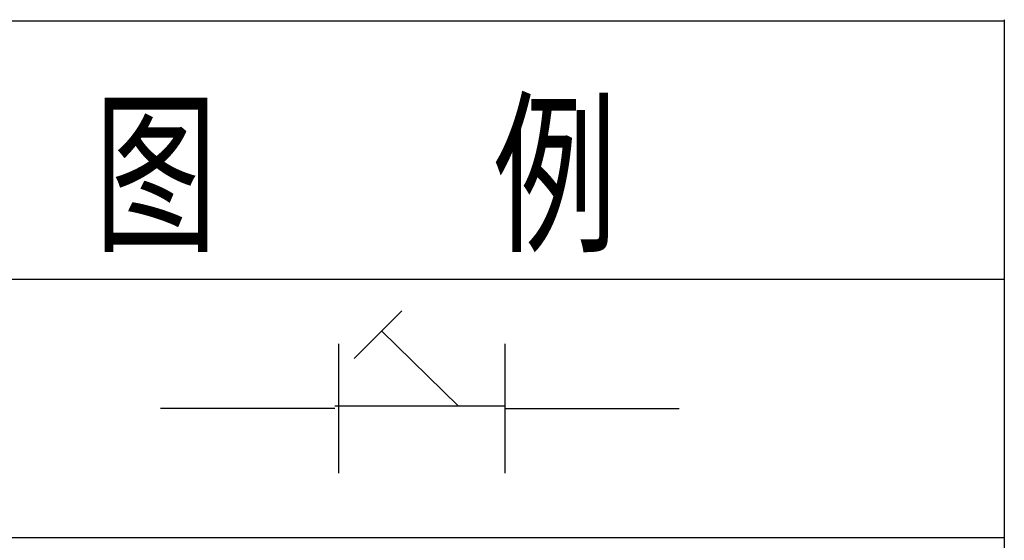
# Model space of a CAD drawing. Extents: x -78886 to 10416, y 72847 to 135847.
# Drawn here: x -56647 to -55312, y 118958 to 119664 of the extents above; entities that cross this region are included whole.
import ezdxf

# ---------------------------------------------------------------- set-up
doc = ezdxf.new("R2010")
doc.units = 0
doc.header["$LTSCALE"] = 1000
doc.layers.add('$PLAN$00002155', color=2, linetype='Continuous')
doc.styles.add('mm', font='mm', dxfattribs={"width": 0.8, "bigfont": 'hztxt'})

msp = doc.modelspace()

# ---------------------------------------------------------------- linework, layer by layer
at = {"layer": '$PLAN$00002155', "linetype": 'Continuous'}
for p, q in [((-60463.3, 119662.4, 200), (-55312.3, 119662.4, 200)), ((-55312.3, 119664, 200), (-55312.3, 116862.4, 200)), ((-55312.3, 119662.4, 200), (-55312.3, 117212.4, 200)), ((-60463.3, 119312.4, 200), (-55312.3, 119312.4, 200)), ((-56193.6, 119204.9, 200), (-56129, 119269.5, 200)), ((-56052.5, 119140.4, 200), (-56156.8, 119242.5, 200)), ((-56215.1, 119224.5, 200), (-56215.1, 119049.5, 200)), ((-55989.4, 119224.5, 200), (-55989.4, 119049.5, 200)), ((-56220.1, 119137, 200), (-56456.5, 119137, 200)), ((-55989.4, 119140.4, 200), (-56220.1, 119140.4, 200)), ((-55989.4, 119137, 200), (-55753, 119137, 200)), ((-60463.3, 118962.4, 200), (-55312.3, 118962.4, 200))]:
    msp.add_line(p, q, dxfattribs=at)
at = {"layer": '$PLAN$00002155'}
for p, q in [((-60463.3, 119662.4, 200), (-55312.3, 119662.4, 200)), ((-60463.3, 119312.4, 200), (-55312.3, 119312.4, 200))]:
    msp.add_line(p, q, dxfattribs=at)

# ---------------------------------------------------------------- texts
at = {"layer": '$PLAN$00002155', "style": 'mm', "width": 0.7}
msp.add_text('图          例', height=175, dxfattribs=at).set_placement((-56546.3, 119368.2, 200))

doc.saveas('drawing.dxf')
